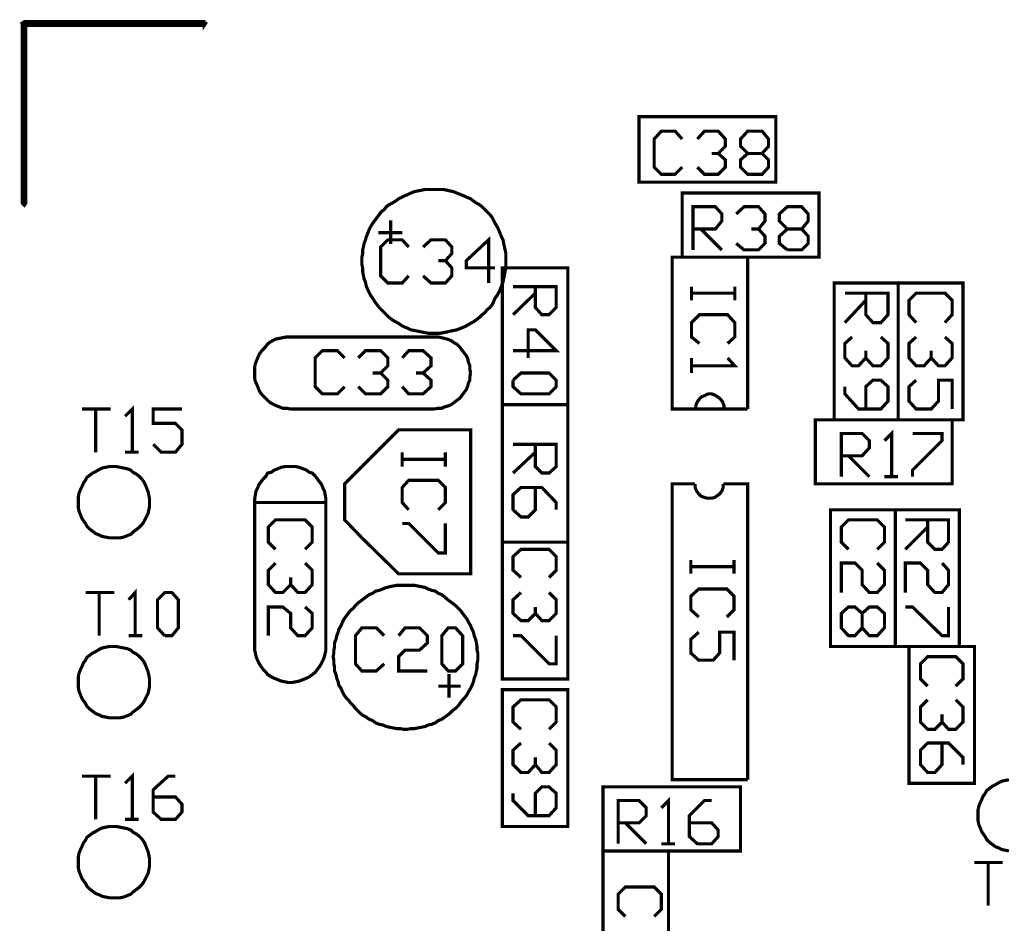
# Model space of a CAD drawing. Extents: x -1.59 to 1.23, y -2.38 to 1.4.
# Drawn here: x -1.59 to -0.22, y 0.14 to 1.4 of the extents above; entities that cross this region are included whole.
import ezdxf

# ---------------------------------------------------------------- set-up
doc = ezdxf.new("R2010")
doc.units = 0
doc.header["$LTSCALE"] = 0.000394
doc.layers.add('LAYER_1', color=7, linetype='CONTINUOUS')

msp = doc.modelspace()

# ---------------------------------------------------------------- linework, layer by layer
at = {"layer": 'LAYER_1', "color": 39, "linetype": 'CONTINUOUS', "const_width": 0.00439}
for points in [[(-1.328732, 1.392197), (-1.578732, 1.392197), (-1.581732, 1.395197), (-1.578732, 1.397197), (-1.328732, 1.397197), (-1.326732, 1.395197), (-1.328732, 1.392197), (-1.328732, 1.395197), (-1.578732, 1.395197), (-1.576732, 1.395197), (-1.576732, 1.145197), (-1.578732, 1.142197), (-1.581732, 1.145197), (-1.581732, 1.395197), (-1.578732, 1.397197), (-1.576732, 1.395197), (-1.578732, 1.395197), (-1.578732, 1.145197)], [(-0.664732, 1.195197), (-0.674732, 1.185197), (-0.693732, 1.185197), (-0.703732, 1.195197), (-0.703732, 1.234197), (-0.693732, 1.245197), (-0.674732, 1.245197), (-0.664732, 1.234197)], [(-0.633732, 1.245197), (-0.643732, 1.234197), (-0.633732, 1.245197), (-0.614732, 1.245197), (-0.604732, 1.234197), (-0.604732, 1.224197), (-0.614732, 1.214197), (-0.623732, 1.214197), (-0.614732, 1.214197), (-0.604732, 1.205197), (-0.604732, 1.195197), (-0.614732, 1.185197), (-0.633732, 1.185197), (-0.643732, 1.195197)], [(-0.649732, 1.080197), (-0.649732, 1.140197), (-0.618732, 1.140197), (-0.609732, 1.130197), (-0.609732, 1.120197), (-0.618732, 1.109197), (-0.649732, 1.109197), (-0.638732, 1.109197), (-0.609732, 1.080197)], [(-0.589732, 1.130197), (-0.578732, 1.140197), (-0.558732, 1.140197), (-0.549732, 1.130197), (-0.549732, 1.120197), (-0.558732, 1.109197), (-0.568732, 1.109197), (-0.558732, 1.109197), (-0.549732, 1.099197), (-0.549732, 1.089197), (-0.558732, 1.080197), (-0.578732, 1.080197), (-0.589732, 1.089197)], [(-0.529732, 1.089197), (-0.518732, 1.080197), (-0.529732, 1.089197), (-0.529732, 1.099197), (-0.518732, 1.109197), (-0.498732, 1.109197), (-0.489732, 1.120197), (-0.489732, 1.130197), (-0.498732, 1.140197), (-0.518732, 1.140197), (-0.529732, 1.130197), (-0.529732, 1.120197), (-0.518732, 1.109197), (-0.498732, 1.109197), (-0.489732, 1.099197), (-0.489732, 1.089197), (-0.498732, 1.080197), (-0.518732, 1.080197)], [(-1.069732, 1.088197), (-1.069732, 1.121197)], [(-1.053732, 1.104197), (-1.086732, 1.104197)], [(-1.044732, 1.044197), (-1.053732, 1.034197), (-1.073732, 1.034197), (-1.083732, 1.044197), (-1.083732, 1.084197), (-1.073732, 1.094197), (-1.053732, 1.094197), (-1.044732, 1.084197)], [(-1.024732, 1.084197), (-1.013732, 1.094197), (-0.993732, 1.094197), (-0.984732, 1.084197), (-0.984732, 1.075197), (-0.993732, 1.065197), (-1.003732, 1.065197), (-0.993732, 1.065197), (-0.984732, 1.055197), (-0.984732, 1.044197), (-0.993732, 1.034197), (-1.013732, 1.034197), (-1.024732, 1.044197)], [(-0.964732, 1.055197), (-0.924732, 1.055197), (-0.964732, 1.055197), (-0.964732, 1.065197), (-0.933732, 1.094197), (-0.933732, 1.034197)], [(-0.573732, 0.859197), (-0.573732, 1.070197), (-0.678732, 1.070197), (-0.678732, 0.859197), (-0.645732, 0.859197)], [(-0.839732, 1.029197), (-0.899732, 1.029197), (-0.839732, 1.029197), (-0.839732, 1.000197), (-0.849732, 0.990197), (-0.859732, 0.990197), (-0.868732, 1.000197), (-0.868732, 1.029197), (-0.868732, 1.020197), (-0.899732, 0.990197)], [(-0.651732, 1.020197), (-0.651732, 1.029197), (-0.651732, 1.020197), (-0.591732, 1.020197), (-0.591732, 1.029197), (-0.591732, 1.010197), (-0.591732, 1.020197), (-0.651732, 1.020197), (-0.651732, 1.010197)], [(-0.438732, 1.020197), (-0.378732, 1.020197), (-0.378732, 0.990197), (-0.388732, 0.979197), (-0.399732, 0.979197), (-0.409732, 0.990197), (-0.409732, 1.020197), (-0.409732, 1.010197), (-0.438732, 0.979197)], [(-0.339732, 0.979197), (-0.349732, 0.990197), (-0.349732, 1.010197), (-0.339732, 1.020197), (-0.299732, 1.020197), (-0.289732, 1.010197), (-0.289732, 0.990197), (-0.299732, 0.979197)], [(-0.640732, 0.950197), (-0.651732, 0.959197), (-0.651732, 0.979197), (-0.640732, 0.990197), (-0.601732, 0.990197), (-0.591732, 0.979197), (-0.591732, 0.959197), (-0.601732, 0.950197)], [(-0.878732, 0.930197), (-0.878732, 0.969197), (-0.868732, 0.969197), (-0.839732, 0.940197), (-0.899732, 0.940197)], [(-1.208732, 0.959197), (-1.214732, 0.959197), (-1.219732, 0.958197), (-1.224732, 0.957197), (-1.229732, 0.956197), (-1.233732, 0.954197), (-1.238732, 0.951197), (-1.241732, 0.948197), (-1.244732, 0.944197), (-1.248732, 0.940197), (-1.251732, 0.936197), (-1.253732, 0.932197), (-1.255732, 0.927197), (-1.257732, 0.922197), (-1.258732, 0.917197), (-1.258732, 0.912197), (-1.258732, 0.907197), (-1.258732, 0.902197), (-1.257732, 0.897197), (-1.255732, 0.893197), (-1.253732, 0.888197), (-1.251732, 0.883197), (-1.248732, 0.879197), (-1.244732, 0.875197), (-1.241732, 0.872197), (-1.238732, 0.869197), (-1.233732, 0.866197), (-1.229732, 0.864197), (-1.224732, 0.862197), (-1.219732, 0.860197), (-1.214732, 0.860197), (-1.208732, 0.859197)], [(-1.008732, 0.959197), (-1.208732, 0.959197)], [(-0.958732, 0.909197), (-0.959732, 0.914197), (-0.959732, 0.919197), (-0.961732, 0.924197), (-0.962732, 0.929197), (-0.964732, 0.933197), (-0.967732, 0.937197), (-0.970732, 0.941197), (-0.973732, 0.945197), (-0.977732, 0.949197), (-0.981732, 0.951197), (-0.985732, 0.954197), (-0.990732, 0.956197), (-0.994732, 0.957197), (-0.998732, 0.958197), (-1.003732, 0.959197), (-1.008732, 0.959197)], [(-0.388732, 0.959197), (-0.378732, 0.950197), (-0.378732, 0.930197), (-0.388732, 0.919197), (-0.399732, 0.919197), (-0.409732, 0.930197), (-0.409732, 0.940197), (-0.409732, 0.930197), (-0.419732, 0.919197), (-0.428732, 0.919197), (-0.438732, 0.930197), (-0.438732, 0.950197), (-0.428732, 0.959197)], [(-0.289732, 0.950197), (-0.299732, 0.959197), (-0.289732, 0.950197), (-0.289732, 0.930197), (-0.299732, 0.919197), (-0.308732, 0.919197), (-0.318732, 0.930197), (-0.318732, 0.940197), (-0.318732, 0.930197), (-0.328732, 0.919197), (-0.339732, 0.919197), (-0.349732, 0.930197), (-0.349732, 0.950197), (-0.339732, 0.959197)], [(-1.133732, 0.890197), (-1.143732, 0.880197), (-1.164732, 0.880197), (-1.174732, 0.890197), (-1.174732, 0.930197), (-1.164732, 0.940197), (-1.143732, 0.940197), (-1.133732, 0.930197)], [(-1.114732, 0.930197), (-1.104732, 0.940197), (-1.083732, 0.940197), (-1.073732, 0.930197), (-1.073732, 0.919197), (-1.083732, 0.909197), (-1.094732, 0.909197), (-1.083732, 0.909197), (-1.073732, 0.899197), (-1.073732, 0.890197), (-1.083732, 0.880197), (-1.104732, 0.880197), (-1.114732, 0.890197)], [(-1.053732, 0.930197), (-1.044732, 0.940197), (-1.024732, 0.940197), (-1.013732, 0.930197), (-1.013732, 0.919197), (-1.024732, 0.909197), (-1.034732, 0.909197), (-1.024732, 0.909197), (-1.013732, 0.899197), (-1.013732, 0.890197), (-1.024732, 0.880197), (-1.044732, 0.880197), (-1.053732, 0.890197)], [(-0.591732, 0.919197), (-0.601732, 0.930197), (-0.591732, 0.919197), (-0.651732, 0.919197), (-0.651732, 0.930197), (-0.651732, 0.909197)], [(-1.008732, 0.859197), (-1.003732, 0.860197), (-0.998732, 0.860197), (-0.994732, 0.862197), (-0.990732, 0.863197), (-0.985732, 0.865197), (-0.981732, 0.868197), (-0.977732, 0.871197), (-0.973732, 0.874197), (-0.970732, 0.878197), (-0.967732, 0.882197), (-0.964732, 0.886197), (-0.962732, 0.891197), (-0.961732, 0.895197), (-0.959732, 0.899197), (-0.959732, 0.904197), (-0.958732, 0.909197)], [(-0.888732, 0.909197), (-0.899732, 0.899197), (-0.888732, 0.909197), (-0.849732, 0.909197), (-0.839732, 0.899197), (-0.839732, 0.890197), (-0.849732, 0.880197), (-0.888732, 0.880197), (-0.899732, 0.890197), (-0.899732, 0.899197)], [(-0.438732, 0.890197), (-0.438732, 0.880197), (-0.419732, 0.859197), (-0.388732, 0.859197), (-0.378732, 0.870197), (-0.378732, 0.890197), (-0.388732, 0.899197), (-0.399732, 0.899197), (-0.409732, 0.890197), (-0.409732, 0.859197)], [(-0.339732, 0.899197), (-0.349732, 0.890197), (-0.349732, 0.870197), (-0.339732, 0.859197), (-0.318732, 0.859197), (-0.308732, 0.870197), (-0.308732, 0.899197), (-0.289732, 0.899197), (-0.289732, 0.859197)], [(-1.428732, 0.859197), (-1.438732, 0.849197), (-1.428732, 0.859197), (-1.428732, 0.799197), (-1.438732, 0.799197), (-1.419732, 0.799197)], [(-1.498732, 0.859197), (-1.458732, 0.859197), (-1.479732, 0.859197), (-1.479732, 0.799197)], [(-1.399732, 0.810197), (-1.388732, 0.799197), (-1.368732, 0.799197), (-1.359732, 0.810197), (-1.359732, 0.830197), (-1.368732, 0.839197), (-1.399732, 0.839197), (-1.399732, 0.859197), (-1.359732, 0.859197)], [(-1.208732, 0.859197), (-1.008732, 0.859197)], [(-0.573732, 0.859197), (-0.606732, 0.859197)], [(-0.443732, 0.825197), (-0.443732, 0.765197), (-0.443732, 0.825197), (-0.414732, 0.825197), (-0.404732, 0.815197), (-0.404732, 0.805197), (-0.414732, 0.794197), (-0.443732, 0.794197), (-0.433732, 0.794197), (-0.404732, 0.765197)], [(-0.373732, 0.825197), (-0.383732, 0.815197), (-0.373732, 0.825197), (-0.373732, 0.765197), (-0.383732, 0.765197), (-0.364732, 0.765197)], [(-0.303732, 0.825197), (-0.344732, 0.825197), (-0.303732, 0.825197), (-0.303732, 0.815197), (-0.344732, 0.774197), (-0.344732, 0.765197)], [(-0.899732, 0.810197), (-0.839732, 0.810197), (-0.839732, 0.779197), (-0.849732, 0.770197), (-0.859732, 0.770197), (-0.868732, 0.779197), (-0.868732, 0.810197), (-0.868732, 0.799197), (-0.899732, 0.770197)], [(-1.053732, 0.799197), (-1.053732, 0.789197), (-0.993732, 0.789197), (-0.993732, 0.799197), (-0.993732, 0.779197), (-0.993732, 0.789197), (-1.053732, 0.789197), (-1.053732, 0.779197)], [(-1.053732, 0.729197), (-1.044732, 0.719197), (-1.053732, 0.729197), (-1.053732, 0.750197), (-1.044732, 0.760197), (-1.003732, 0.760197), (-0.993732, 0.750197), (-0.993732, 0.729197), (-1.003732, 0.719197)], [(-0.868732, 0.719197), (-0.868732, 0.750197), (-0.868732, 0.719197), (-0.878732, 0.709197), (-0.888732, 0.709197), (-0.899732, 0.719197), (-0.899732, 0.740197), (-0.888732, 0.750197), (-0.859732, 0.750197), (-0.839732, 0.729197), (-0.839732, 0.719197)], [(-0.646732, 0.755197), (-0.678732, 0.755197), (-0.678732, 0.344197), (-0.573732, 0.344197)], [(-0.646732, 0.755197), (-0.646732, 0.750197), (-0.644732, 0.745197), (-0.641732, 0.741197), (-0.638732, 0.738197), (-0.633732, 0.736197), (-0.629732, 0.735197), (-0.624732, 0.735197), (-0.619732, 0.736197), (-0.616732, 0.738197), (-0.612732, 0.741197), (-0.609732, 0.745197), (-0.607732, 0.750197), (-0.607732, 0.755197)], [(-0.573732, 0.344197), (-0.573732, 0.755197), (-0.607732, 0.755197)], [(-1.258732, 0.529197), (-1.258732, 0.729197)], [(-1.159732, 0.529197), (-1.159732, 0.729197)], [(-1.229732, 0.664197), (-1.239732, 0.674197), (-1.239732, 0.695197), (-1.229732, 0.705197), (-1.188732, 0.705197), (-1.178732, 0.695197), (-1.178732, 0.674197), (-1.188732, 0.664197)], [(-0.993732, 0.700197), (-0.993732, 0.659197), (-1.003732, 0.659197), (-1.044732, 0.700197), (-1.053732, 0.700197)], [(-0.433732, 0.664197), (-0.443732, 0.674197), (-0.443732, 0.695197), (-0.433732, 0.705197), (-0.393732, 0.705197), (-0.383732, 0.695197), (-0.383732, 0.674197), (-0.393732, 0.664197)], [(-0.354732, 0.705197), (-0.294732, 0.705197), (-0.294732, 0.674197), (-0.303732, 0.664197), (-0.313732, 0.664197), (-0.323732, 0.674197), (-0.323732, 0.705197), (-0.323732, 0.695197), (-0.354732, 0.664197)], [(-0.899732, 0.635197), (-0.888732, 0.625197), (-0.899732, 0.635197), (-0.899732, 0.654197), (-0.888732, 0.664197), (-0.849732, 0.664197), (-0.839732, 0.654197), (-0.839732, 0.635197), (-0.849732, 0.625197)], [(-1.188732, 0.645197), (-1.178732, 0.635197), (-1.178732, 0.615197), (-1.188732, 0.604197), (-1.198732, 0.604197), (-1.208732, 0.615197), (-1.208732, 0.625197), (-1.208732, 0.615197), (-1.219732, 0.604197), (-1.229732, 0.604197), (-1.239732, 0.615197), (-1.239732, 0.635197), (-1.229732, 0.645197)], [(-0.652732, 0.649197), (-0.652732, 0.640197), (-0.592732, 0.640197), (-0.592732, 0.649197), (-0.592732, 0.630197), (-0.592732, 0.640197), (-0.652732, 0.640197), (-0.652732, 0.630197)], [(-0.393732, 0.645197), (-0.383732, 0.635197), (-0.383732, 0.615197), (-0.393732, 0.604197), (-0.404732, 0.604197), (-0.414732, 0.615197), (-0.414732, 0.635197), (-0.424732, 0.645197), (-0.443732, 0.645197), (-0.443732, 0.604197)], [(-0.303732, 0.645197), (-0.294732, 0.635197), (-0.294732, 0.615197), (-0.303732, 0.604197), (-0.313732, 0.604197), (-0.323732, 0.615197), (-0.323732, 0.635197), (-0.333732, 0.645197), (-0.354732, 0.645197), (-0.354732, 0.604197)], [(-1.453732, 0.604197), (-1.493732, 0.604197), (-1.453732, 0.604197), (-1.474732, 0.604197), (-1.474732, 0.544197)], [(-1.424732, 0.604197), (-1.433732, 0.594197), (-1.424732, 0.604197), (-1.424732, 0.544197), (-1.433732, 0.544197), (-1.414732, 0.544197)], [(-1.393732, 0.555197), (-1.383732, 0.544197), (-1.393732, 0.555197), (-1.393732, 0.594197), (-1.383732, 0.604197), (-1.373732, 0.604197), (-1.364732, 0.594197), (-1.364732, 0.555197), (-1.373732, 0.544197), (-1.383732, 0.544197)], [(-0.849732, 0.604197), (-0.839732, 0.594197), (-0.839732, 0.575197), (-0.849732, 0.565197), (-0.859732, 0.565197), (-0.868732, 0.575197), (-0.868732, 0.584197), (-0.868732, 0.575197), (-0.878732, 0.565197), (-0.888732, 0.565197), (-0.899732, 0.575197), (-0.899732, 0.594197), (-0.888732, 0.604197)], [(-0.652732, 0.580197), (-0.641732, 0.570197), (-0.652732, 0.580197), (-0.652732, 0.599197), (-0.641732, 0.609197), (-0.602732, 0.609197), (-0.592732, 0.599197), (-0.592732, 0.580197), (-0.602732, 0.570197)], [(-1.188732, 0.584197), (-1.178732, 0.575197), (-1.178732, 0.555197), (-1.188732, 0.544197), (-1.198732, 0.544197), (-1.208732, 0.555197), (-1.208732, 0.575197), (-1.219732, 0.584197), (-1.239732, 0.584197), (-1.239732, 0.544197)], [(-0.294732, 0.584197), (-0.294732, 0.544197), (-0.303732, 0.544197), (-0.344732, 0.584197), (-0.354732, 0.584197)], [(-1.078732, 0.505197), (-1.089732, 0.495197), (-1.109732, 0.495197), (-1.118732, 0.505197), (-1.118732, 0.544197), (-1.109732, 0.555197), (-1.089732, 0.555197), (-1.078732, 0.544197)], [(-1.049732, 0.555197), (-1.058732, 0.544197), (-1.049732, 0.555197), (-1.029732, 0.555197), (-1.018732, 0.544197), (-1.018732, 0.534197), (-1.029732, 0.524197), (-1.049732, 0.524197), (-1.058732, 0.515197), (-1.058732, 0.495197), (-1.018732, 0.495197)], [(-0.652732, 0.539197), (-0.641732, 0.549197), (-0.652732, 0.539197), (-0.652732, 0.520197), (-0.641732, 0.510197), (-0.621732, 0.510197), (-0.612732, 0.520197), (-0.612732, 0.549197), (-0.592732, 0.549197), (-0.592732, 0.510197)], [(-0.839732, 0.544197), (-0.839732, 0.505197), (-0.849732, 0.505197), (-0.888732, 0.544197), (-0.899732, 0.544197)], [(-1.258732, 0.529197), (-1.258732, 0.524197), (-1.257732, 0.520197), (-1.256732, 0.515197), (-1.254732, 0.510197), (-1.252732, 0.506197), (-1.249732, 0.501197), (-1.246732, 0.497197), (-1.242732, 0.493197), (-1.240732, 0.490197), (-1.235732, 0.487197), (-1.231732, 0.485197), (-1.226732, 0.483197), (-1.221732, 0.481197), (-1.216732, 0.480197), (-1.211732, 0.479197), (-1.206732, 0.479197), (-1.201732, 0.480197), (-1.196732, 0.481197), (-1.191732, 0.483197), (-1.186732, 0.485197), (-1.182732, 0.487197), (-1.178732, 0.490197), (-1.174732, 0.493197), (-1.171732, 0.497197), (-1.168732, 0.501197), (-1.165732, 0.506197), (-1.163732, 0.510197), (-1.161732, 0.515197), (-1.160732, 0.520197), (-1.159732, 0.524197), (-1.159732, 0.529197)], [(-0.323732, 0.474197), (-0.333732, 0.484197), (-0.333732, 0.505197), (-0.323732, 0.515197), (-0.284732, 0.515197), (-0.274732, 0.505197), (-0.274732, 0.484197), (-0.284732, 0.474197)], [(-0.988732, 0.491197), (-0.988732, 0.458197)], [(-0.972732, 0.474197), (-1.003732, 0.474197)], [(-0.888732, 0.414197), (-0.899732, 0.424197), (-0.899732, 0.445197), (-0.888732, 0.455197), (-0.849732, 0.455197), (-0.839732, 0.445197), (-0.839732, 0.424197), (-0.849732, 0.414197)], [(-0.284732, 0.455197), (-0.274732, 0.445197), (-0.274732, 0.424197), (-0.284732, 0.414197), (-0.294732, 0.414197), (-0.303732, 0.424197), (-0.303732, 0.435197), (-0.303732, 0.424197), (-0.313732, 0.414197), (-0.323732, 0.414197), (-0.333732, 0.424197), (-0.333732, 0.445197), (-0.323732, 0.455197)], [(-0.839732, 0.385197), (-0.849732, 0.395197), (-0.839732, 0.385197), (-0.839732, 0.365197), (-0.849732, 0.354197), (-0.859732, 0.354197), (-0.868732, 0.365197), (-0.868732, 0.375197), (-0.868732, 0.365197), (-0.878732, 0.354197), (-0.888732, 0.354197), (-0.899732, 0.365197), (-0.899732, 0.385197), (-0.888732, 0.395197)], [(-0.303732, 0.395197), (-0.303732, 0.365197), (-0.313732, 0.354197), (-0.323732, 0.354197), (-0.333732, 0.365197), (-0.333732, 0.385197), (-0.323732, 0.395197), (-0.294732, 0.395197), (-0.274732, 0.375197), (-0.274732, 0.365197)], [(-1.458732, 0.349197), (-1.498732, 0.349197), (-1.458732, 0.349197), (-1.479732, 0.349197), (-1.479732, 0.289197)], [(-1.428732, 0.349197), (-1.438732, 0.339197), (-1.428732, 0.349197), (-1.428732, 0.289197), (-1.438732, 0.289197), (-1.419732, 0.289197)], [(-1.368732, 0.320197), (-1.399732, 0.320197), (-1.368732, 0.320197), (-1.359732, 0.310197), (-1.359732, 0.299197), (-1.368732, 0.289197), (-1.388732, 0.289197), (-1.399732, 0.299197), (-1.399732, 0.330197), (-1.378732, 0.349197), (-1.368732, 0.349197)], [(-0.210732, 0.344197), (-0.215732, 0.343197), (-0.220732, 0.342197), (-0.224732, 0.340197), (-0.229732, 0.337197), (-0.233732, 0.335197), (-0.237732, 0.332197), (-0.241732, 0.329197), (-0.243732, 0.325197), (-0.246732, 0.321197), (-0.248732, 0.316197), (-0.250732, 0.312197), (-0.252732, 0.307197), (-0.253732, 0.302197), (-0.253732, 0.297197), (-0.253732, 0.292197), (-0.253732, 0.287197), (-0.252732, 0.282197), (-0.250732, 0.277197), (-0.248732, 0.272197), (-0.246732, 0.269197), (-0.243732, 0.265197), (-0.241732, 0.261197), (-0.237732, 0.257197), (-0.233732, 0.254197), (-0.229732, 0.251197), (-0.224732, 0.249197), (-0.220732, 0.247197), (-0.215732, 0.246197), (-0.210732, 0.245197)], [(-0.899732, 0.315197), (-0.899732, 0.325197), (-0.899732, 0.315197), (-0.878732, 0.294197), (-0.849732, 0.294197), (-0.839732, 0.305197), (-0.839732, 0.325197), (-0.849732, 0.334197), (-0.859732, 0.334197), (-0.868732, 0.325197), (-0.868732, 0.294197)], [(-0.753732, 0.315197), (-0.753732, 0.255197), (-0.753732, 0.315197), (-0.724732, 0.315197), (-0.714732, 0.305197), (-0.714732, 0.294197), (-0.724732, 0.284197), (-0.753732, 0.284197), (-0.743732, 0.284197), (-0.714732, 0.255197)], [(-0.683732, 0.315197), (-0.693732, 0.305197), (-0.683732, 0.315197), (-0.683732, 0.255197), (-0.693732, 0.255197), (-0.674732, 0.255197)], [(-0.623732, 0.284197), (-0.654732, 0.284197), (-0.623732, 0.284197), (-0.614732, 0.274197), (-0.614732, 0.265197), (-0.623732, 0.255197), (-0.643732, 0.255197), (-0.654732, 0.265197), (-0.654732, 0.294197), (-0.633732, 0.315197), (-0.623732, 0.315197)], [(-0.258732, 0.229197), (-0.219732, 0.229197), (-0.239732, 0.229197), (-0.239732, 0.169197)], [(-0.753732, 0.164197), (-0.743732, 0.154197), (-0.753732, 0.164197), (-0.753732, 0.185197), (-0.743732, 0.195197), (-0.703732, 0.195197), (-0.693732, 0.185197), (-0.693732, 0.164197), (-0.703732, 0.154197)]]:
    msp.add_lwpolyline(points, dxfattribs=at)
for points in [[(-0.534732, 1.174197), (-0.724732, 1.174197), (-0.724732, 1.265197), (-0.534732, 1.265197)], [(-0.573732, 1.185197), (-0.583732, 1.195197), (-0.583732, 1.205197), (-0.573732, 1.214197), (-0.553732, 1.214197), (-0.544732, 1.224197), (-0.544732, 1.234197), (-0.553732, 1.245197), (-0.573732, 1.245197), (-0.583732, 1.234197), (-0.583732, 1.224197), (-0.573732, 1.214197), (-0.553732, 1.214197), (-0.544732, 1.205197), (-0.544732, 1.195197), (-0.553732, 1.185197)], [(-0.909732, 1.065197), (-0.909732, 1.070197), (-0.909732, 1.075197), (-0.910732, 1.080197), (-0.911732, 1.084197), (-0.912732, 1.089197), (-0.913732, 1.094197), (-0.915732, 1.098197), (-0.917732, 1.103197), (-0.919732, 1.108197), (-0.921732, 1.112197), (-0.924732, 1.117197), (-0.926732, 1.121197), (-0.928732, 1.125197), (-0.931732, 1.129197), (-0.935732, 1.133197), (-0.938732, 1.136197), (-0.942732, 1.140197), (-0.946732, 1.143197), (-0.950732, 1.145197), (-0.954732, 1.148197), (-0.958732, 1.151197), (-0.963732, 1.153197), (-0.967732, 1.155197), (-0.972732, 1.157197), (-0.977732, 1.159197), (-0.982732, 1.161197), (-0.987732, 1.162197), (-0.991732, 1.163197), (-0.996732, 1.164197), (-1.001732, 1.164197), (-1.006732, 1.164197), (-1.011732, 1.164197), (-1.016732, 1.164197), (-1.021732, 1.164197), (-1.026732, 1.163197), (-1.031732, 1.162197), (-1.036732, 1.161197), (-1.041732, 1.159197), (-1.045732, 1.157197), (-1.050732, 1.155197), (-1.054732, 1.153197), (-1.058732, 1.151197), (-1.062732, 1.148197), (-1.067732, 1.145197), (-1.071732, 1.143197), (-1.075732, 1.140197), (-1.078732, 1.136197), (-1.082732, 1.133197), (-1.085732, 1.129197), (-1.088732, 1.125197), (-1.091732, 1.121197), (-1.094732, 1.117197), (-1.097732, 1.112197), (-1.099732, 1.108197), (-1.101732, 1.103197), (-1.103732, 1.098197), (-1.104732, 1.094197), (-1.106732, 1.089197), (-1.107732, 1.084197), (-1.108732, 1.080197), (-1.108732, 1.075197), (-1.109732, 1.070197), (-1.109732, 1.065197), (-1.109732, 1.060197), (-1.108732, 1.055197), (-1.108732, 1.050197), (-1.107732, 1.045197), (-1.106732, 1.040197), (-1.104732, 1.035197), (-1.103732, 1.030197), (-1.101732, 1.025197), (-1.099732, 1.021197), (-1.097732, 1.017197), (-1.094732, 1.013197), (-1.091732, 1.008197), (-1.088732, 1.004197), (-1.085732, 1.000197), (-1.082732, 0.997197), (-1.078732, 0.993197), (-1.075732, 0.990197), (-1.071732, 0.986197), (-1.067732, 0.983197), (-1.062732, 0.980197), (-1.058732, 0.978197), (-1.054732, 0.975197), (-1.050732, 0.973197), (-1.045732, 0.971197), (-1.041732, 0.969197), (-1.036732, 0.968197), (-1.031732, 0.967197), (-1.026732, 0.966197), (-1.021732, 0.965197), (-1.016732, 0.964197), (-1.011732, 0.964197), (-1.006732, 0.964197), (-1.001732, 0.964197), (-0.996732, 0.965197), (-0.991732, 0.966197), (-0.987732, 0.967197), (-0.982732, 0.968197), (-0.977732, 0.969197), (-0.972732, 0.971197), (-0.967732, 0.973197), (-0.963732, 0.975197), (-0.958732, 0.978197), (-0.954732, 0.980197), (-0.950732, 0.983197), (-0.946732, 0.986197), (-0.942732, 0.990197), (-0.938732, 0.993197), (-0.935732, 0.997197), (-0.931732, 1.000197), (-0.928732, 1.004197), (-0.926732, 1.008197), (-0.924732, 1.013197), (-0.921732, 1.017197), (-0.919732, 1.021197), (-0.917732, 1.025197), (-0.915732, 1.030197), (-0.913732, 1.035197), (-0.912732, 1.040197), (-0.911732, 1.045197), (-0.910732, 1.050197), (-0.909732, 1.055197), (-0.909732, 1.060197)], [(-0.664732, 1.070197), (-0.664732, 1.159197), (-0.474732, 1.159197), (-0.474732, 1.070197)], [(-0.914732, 0.674197), (-0.914732, 0.865197), (-0.914732, 1.055197), (-0.823732, 1.055197), (-0.823732, 0.865197), (-0.914732, 0.865197), (-0.823732, 0.865197), (-0.823732, 0.674197)], [(-0.274732, 0.844197), (-0.274732, 1.034197), (-0.364732, 1.034197), (-0.364732, 0.844197), (-0.453732, 0.844197), (-0.453732, 1.034197), (-0.364732, 1.034197), (-0.364732, 0.844197)], [(-0.606732, 0.859197), (-0.606732, 0.864197), (-0.608732, 0.869197), (-0.611732, 0.873197), (-0.615732, 0.876197), (-0.618732, 0.878197), (-0.623732, 0.880197), (-0.628732, 0.880197), (-0.632732, 0.878197), (-0.637732, 0.876197), (-0.640732, 0.873197), (-0.643732, 0.869197), (-0.645732, 0.864197), (-0.645732, 0.859197)], [(-0.289732, 0.755197), (-0.289732, 0.844197), (-0.479732, 0.844197), (-0.479732, 0.755197)], [(-0.958732, 0.630197), (-1.008732, 0.630197), (-1.058732, 0.630197), (-1.109732, 0.680197), (-1.133732, 0.705197), (-1.133732, 0.755197), (-1.058732, 0.830197), (-0.958732, 0.830197)], [(-1.404732, 0.729197), (-1.404732, 0.734197), (-1.405732, 0.739197), (-1.406732, 0.744197), (-1.408732, 0.749197), (-1.410732, 0.754197), (-1.412732, 0.758197), (-1.415732, 0.762197), (-1.419732, 0.766197), (-1.423732, 0.769197), (-1.427732, 0.771197), (-1.430732, 0.774197), (-1.435732, 0.776197), (-1.440732, 0.777197), (-1.445732, 0.778197), (-1.450732, 0.779197), (-1.455732, 0.779197), (-1.460732, 0.779197), (-1.465732, 0.778197), (-1.470732, 0.777197), (-1.474732, 0.775197), (-1.479732, 0.772197), (-1.483732, 0.770197), (-1.487732, 0.767197), (-1.491732, 0.764197), (-1.493732, 0.760197), (-1.496732, 0.756197), (-1.498732, 0.751197), (-1.500732, 0.747197), (-1.502732, 0.742197), (-1.503732, 0.737197), (-1.503732, 0.732197), (-1.503732, 0.727197), (-1.503732, 0.722197), (-1.502732, 0.717197), (-1.500732, 0.712197), (-1.498732, 0.707197), (-1.496732, 0.704197), (-1.493732, 0.700197), (-1.491732, 0.696197), (-1.487732, 0.692197), (-1.483732, 0.689197), (-1.479732, 0.686197), (-1.474732, 0.684197), (-1.470732, 0.682197), (-1.465732, 0.681197), (-1.460732, 0.680197), (-1.455732, 0.680197), (-1.450732, 0.680197), (-1.445732, 0.680197), (-1.440732, 0.681197), (-1.435732, 0.683197), (-1.430732, 0.685197), (-1.427732, 0.688197), (-1.423732, 0.691197), (-1.419732, 0.694197), (-1.415732, 0.698197), (-1.412732, 0.702197), (-1.410732, 0.706197), (-1.408732, 0.710197), (-1.406732, 0.714197), (-1.405732, 0.719197), (-1.404732, 0.724197)], [(-1.159732, 0.729197), (-1.159732, 0.734197), (-1.160732, 0.740197), (-1.161732, 0.745197), (-1.163732, 0.749197), (-1.165732, 0.754197), (-1.168732, 0.758197), (-1.171732, 0.762197), (-1.174732, 0.766197), (-1.178732, 0.770197), (-1.182732, 0.771197), (-1.186732, 0.774197), (-1.191732, 0.776197), (-1.196732, 0.778197), (-1.201732, 0.779197), (-1.206732, 0.779197), (-1.211732, 0.779197), (-1.216732, 0.779197), (-1.221732, 0.778197), (-1.226732, 0.776197), (-1.231732, 0.774197), (-1.235732, 0.771197), (-1.240732, 0.770197), (-1.242732, 0.766197), (-1.246732, 0.762197), (-1.249732, 0.758197), (-1.252732, 0.754197), (-1.254732, 0.749197), (-1.256732, 0.745197), (-1.257732, 0.740197), (-1.258732, 0.734197), (-1.258732, 0.729197)], [(-0.279732, 0.529197), (-0.279732, 0.719197), (-0.368732, 0.719197), (-0.458732, 0.719197), (-0.458732, 0.529197), (-0.368732, 0.529197), (-0.368732, 0.719197), (-0.368732, 0.529197)], [(-0.914732, 0.484197), (-0.823732, 0.484197), (-0.823732, 0.674197), (-0.914732, 0.674197)], [(-0.948732, 0.515197), (-0.948732, 0.520197), (-0.949732, 0.524197), (-0.949732, 0.529197), (-0.950732, 0.534197), (-0.951732, 0.539197), (-0.953732, 0.544197), (-0.954732, 0.549197), (-0.956732, 0.553197), (-0.958732, 0.558197), (-0.961732, 0.563197), (-0.963732, 0.567197), (-0.966732, 0.571197), (-0.969732, 0.575197), (-0.972732, 0.579197), (-0.975732, 0.582197), (-0.979732, 0.586197), (-0.983732, 0.589197), (-0.987732, 0.592197), (-0.991732, 0.595197), (-0.994732, 0.598197), (-0.998732, 0.601197), (-1.003732, 0.603197), (-1.007732, 0.606197), (-1.012732, 0.607197), (-1.017732, 0.609197), (-1.021732, 0.611197), (-1.026732, 0.612197), (-1.031732, 0.613197), (-1.036732, 0.614197), (-1.041732, 0.614197), (-1.046732, 0.614197), (-1.051732, 0.614197), (-1.056732, 0.614197), (-1.061732, 0.614197), (-1.066732, 0.613197), (-1.071732, 0.612197), (-1.075732, 0.611197), (-1.080732, 0.609197), (-1.085732, 0.607197), (-1.090732, 0.606197), (-1.094732, 0.603197), (-1.099732, 0.601197), (-1.103732, 0.598197), (-1.107732, 0.595197), (-1.111732, 0.592197), (-1.115732, 0.589197), (-1.118732, 0.586197), (-1.121732, 0.582197), (-1.125732, 0.579197), (-1.128732, 0.575197), (-1.131732, 0.571197), (-1.134732, 0.567197), (-1.136732, 0.563197), (-1.138732, 0.558197), (-1.141732, 0.553197), (-1.142732, 0.549197), (-1.144732, 0.544197), (-1.145732, 0.539197), (-1.147732, 0.534197), (-1.147732, 0.529197), (-1.148732, 0.524197), (-1.148732, 0.520197), (-1.149732, 0.515197), (-1.148732, 0.510197), (-1.148732, 0.505197), (-1.147732, 0.500197), (-1.147732, 0.495197), (-1.145732, 0.490197), (-1.144732, 0.485197), (-1.142732, 0.480197), (-1.141732, 0.475197), (-1.138732, 0.471197), (-1.136732, 0.466197), (-1.134732, 0.462197), (-1.131732, 0.458197), (-1.128732, 0.455197), (-1.125732, 0.451197), (-1.121732, 0.447197), (-1.118732, 0.443197), (-1.115732, 0.440197), (-1.111732, 0.436197), (-1.107732, 0.433197), (-1.103732, 0.431197), (-1.099732, 0.428197), (-1.094732, 0.426197), (-1.090732, 0.423197), (-1.085732, 0.421197), (-1.080732, 0.420197), (-1.075732, 0.418197), (-1.071732, 0.417197), (-1.066732, 0.416197), (-1.061732, 0.415197), (-1.056732, 0.415197), (-1.051732, 0.414197), (-1.046732, 0.414197), (-1.041732, 0.415197), (-1.036732, 0.415197), (-1.031732, 0.416197), (-1.026732, 0.417197), (-1.021732, 0.418197), (-1.017732, 0.420197), (-1.012732, 0.421197), (-1.007732, 0.423197), (-1.003732, 0.426197), (-0.998732, 0.428197), (-0.994732, 0.431197), (-0.991732, 0.433197), (-0.987732, 0.436197), (-0.983732, 0.440197), (-0.979732, 0.443197), (-0.975732, 0.447197), (-0.972732, 0.451197), (-0.969732, 0.455197), (-0.966732, 0.458197), (-0.963732, 0.462197), (-0.961732, 0.466197), (-0.958732, 0.471197), (-0.956732, 0.475197), (-0.954732, 0.480197), (-0.953732, 0.485197), (-0.951732, 0.490197), (-0.950732, 0.495197), (-0.949732, 0.500197), (-0.949732, 0.505197), (-0.948732, 0.510197)], [(-0.443732, 0.575197), (-0.433732, 0.584197), (-0.424732, 0.584197), (-0.414732, 0.575197), (-0.414732, 0.555197), (-0.404732, 0.544197), (-0.393732, 0.544197), (-0.383732, 0.555197), (-0.383732, 0.575197), (-0.393732, 0.584197), (-0.404732, 0.584197), (-0.414732, 0.575197), (-0.414732, 0.555197), (-0.424732, 0.544197), (-0.433732, 0.544197), (-0.443732, 0.555197)], [(-0.989732, 0.495197), (-0.998732, 0.505197), (-0.998732, 0.544197), (-0.989732, 0.555197), (-0.979732, 0.555197), (-0.969732, 0.544197), (-0.969732, 0.505197), (-0.979732, 0.495197)], [(-1.404732, 0.479197), (-1.404732, 0.484197), (-1.405732, 0.489197), (-1.406732, 0.494197), (-1.408732, 0.499197), (-1.410732, 0.504197), (-1.412732, 0.508197), (-1.415732, 0.512197), (-1.419732, 0.516197), (-1.423732, 0.519197), (-1.427732, 0.521197), (-1.430732, 0.524197), (-1.435732, 0.526197), (-1.440732, 0.527197), (-1.445732, 0.528197), (-1.450732, 0.529197), (-1.455732, 0.529197), (-1.460732, 0.529197), (-1.465732, 0.528197), (-1.470732, 0.527197), (-1.474732, 0.525197), (-1.479732, 0.522197), (-1.483732, 0.520197), (-1.487732, 0.517197), (-1.491732, 0.514197), (-1.493732, 0.510197), (-1.496732, 0.506197), (-1.498732, 0.501197), (-1.500732, 0.497197), (-1.502732, 0.492197), (-1.503732, 0.487197), (-1.503732, 0.482197), (-1.503732, 0.477197), (-1.503732, 0.472197), (-1.502732, 0.467197), (-1.500732, 0.462197), (-1.498732, 0.457197), (-1.496732, 0.454197), (-1.493732, 0.450197), (-1.491732, 0.446197), (-1.487732, 0.442197), (-1.483732, 0.439197), (-1.479732, 0.436197), (-1.474732, 0.434197), (-1.470732, 0.432197), (-1.465732, 0.431197), (-1.460732, 0.430197), (-1.455732, 0.430197), (-1.450732, 0.430197), (-1.445732, 0.430197), (-1.440732, 0.431197), (-1.435732, 0.433197), (-1.430732, 0.435197), (-1.427732, 0.438197), (-1.423732, 0.441197), (-1.419732, 0.444197), (-1.415732, 0.448197), (-1.412732, 0.452197), (-1.410732, 0.456197), (-1.408732, 0.460197), (-1.406732, 0.464197), (-1.405732, 0.469197), (-1.404732, 0.474197)], [(-0.258732, 0.529197), (-0.258732, 0.339197), (-0.349732, 0.339197), (-0.349732, 0.529197)], [(-0.823732, 0.279197), (-0.914732, 0.279197), (-0.914732, 0.469197), (-0.823732, 0.469197)], [(-0.583732, 0.245197), (-0.774732, 0.245197), (-0.774732, 0.334197), (-0.583732, 0.334197)], [(-1.404732, 0.229197), (-1.404732, 0.234197), (-1.405732, 0.239197), (-1.406732, 0.244197), (-1.408732, 0.249197), (-1.410732, 0.254197), (-1.412732, 0.258197), (-1.415732, 0.262197), (-1.419732, 0.266197), (-1.423732, 0.269197), (-1.427732, 0.271197), (-1.430732, 0.274197), (-1.435732, 0.276197), (-1.440732, 0.277197), (-1.445732, 0.278197), (-1.450732, 0.279197), (-1.455732, 0.279197), (-1.460732, 0.279197), (-1.465732, 0.278197), (-1.470732, 0.277197), (-1.474732, 0.275197), (-1.479732, 0.272197), (-1.483732, 0.270197), (-1.487732, 0.267197), (-1.491732, 0.264197), (-1.493732, 0.260197), (-1.496732, 0.256197), (-1.498732, 0.251197), (-1.500732, 0.247197), (-1.502732, 0.242197), (-1.503732, 0.237197), (-1.503732, 0.232197), (-1.503732, 0.227197), (-1.503732, 0.222197), (-1.502732, 0.217197), (-1.500732, 0.212197), (-1.498732, 0.207197), (-1.496732, 0.204197), (-1.493732, 0.200197), (-1.491732, 0.196197), (-1.487732, 0.192197), (-1.483732, 0.189197), (-1.479732, 0.186197), (-1.474732, 0.184197), (-1.470732, 0.182197), (-1.465732, 0.181197), (-1.460732, 0.180197), (-1.455732, 0.180197), (-1.450732, 0.180197), (-1.445732, 0.180197), (-1.440732, 0.181197), (-1.435732, 0.183197), (-1.430732, 0.185197), (-1.427732, 0.188197), (-1.423732, 0.191197), (-1.419732, 0.194197), (-1.415732, 0.198197), (-1.412732, 0.202197), (-1.410732, 0.206197), (-1.408732, 0.210197), (-1.406732, 0.214197), (-1.405732, 0.219197), (-1.404732, 0.224197)], [(-0.683732, 0.055197), (-0.683732, 0.245197), (-0.774732, 0.245197), (-0.774732, 0.055197)]]:
    msp.add_lwpolyline(points, close=True, dxfattribs=at)

doc.saveas('drawing.dxf')
